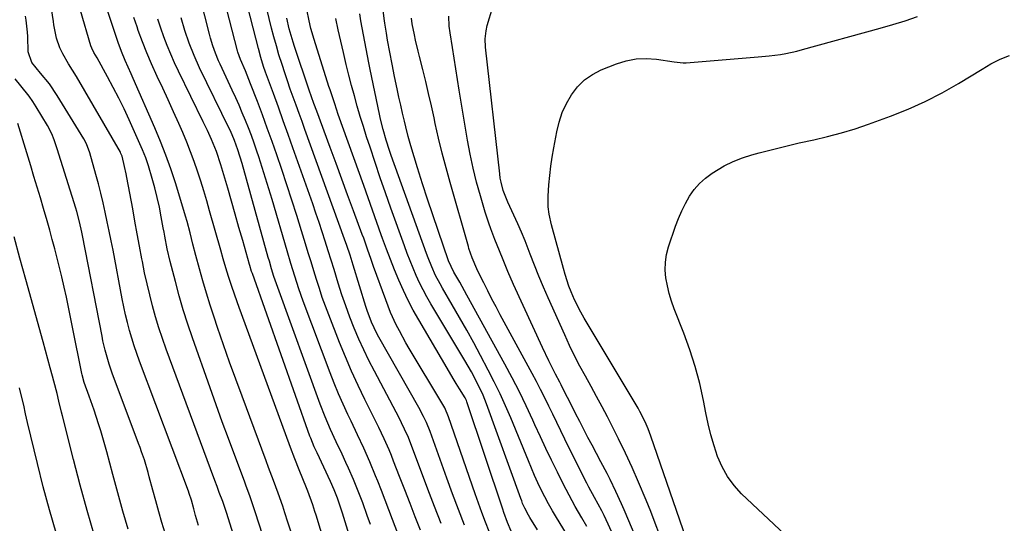
# Model space of a CAD drawing. Units: inches. Extents: x 1852097 to 1857390, y 405363 to 410783.
# Drawn here: x 1856034 to 1856356, y 406843 to 407008 of the extents above; entities that cross this region are included whole.
import ezdxf

# ---------------------------------------------------------------- set-up
doc = ezdxf.new("R2010")
doc.units = ezdxf.units.IN
doc.header["$MEASUREMENT"] = 0
doc.layers.add('7', color=7, linetype='Continuous')
doc.layers.add('8', color=7, linetype='Continuous')

msp = doc.modelspace()

# ---------------------------------------------------------------- linework, layer by layer
at = {"layer": '7', "color": 18}
for points in [[(1856165.03, 406841.1, 1924), (1856163.29, 406845.45, 1924), (1856161.56, 406849.81, 1924), (1856159.85, 406854.18, 1924), (1856158.16, 406858.56, 1924), (1856156.22, 406863.61, 1924), (1856155.49, 406865.46, 1924), (1856154.73, 406867.29, 1924), (1856153.13, 406870.92, 1924), (1856151.42, 406874.52, 1924), (1856149.67, 406878.08, 1924), (1856146.85, 406883.66, 1924), (1856144.62, 406888.26, 1924), (1856142.47, 406892.9, 1924), (1856140.46, 406897.59, 1924), (1856138.54, 406902.33, 1924), (1856135.03, 406911.32, 1924), (1856133.96, 406914.16, 1924), (1856132.93, 406917.02, 1924), (1856131.96, 406919.91, 1924), (1856131.03, 406922.8, 1924), (1856130.13, 406925.71, 1924), (1856129.24, 406928.62, 1924), (1856128.35, 406931.53, 1924), (1856127.46, 406934.44, 1924), (1856126.17, 406938.71, 1924), (1856124.6, 406943.75, 1924), (1856123, 406948.78, 1924), (1856121.35, 406953.78, 1924), (1856119.66, 406958.78, 1924), (1856118.03, 406963.49, 1924), (1856116.5, 406967.85, 1924), (1856114.94, 406972.2, 1924), (1856113.35, 406976.54, 1924), (1856111.72, 406980.87, 1924), (1856109.49, 406986.72, 1924), (1856107.83, 406990.87, 1924), (1856106.25, 406994.58, 1924), (1856105.37, 406997.03, 1924), (1856105.25, 406997.45, 1924), (1856094.06, 407040.95, 1924)], [(1856219.28, 406842.25, 1938), (1856217.61, 406845.12, 1938), (1856215.53, 406848.78, 1938), (1856213.5, 406852.48, 1938), (1856211.56, 406856.21, 1938), (1856209.66, 406859.98, 1938), (1856207.78, 406863.88, 1938), (1856205.94, 406867.72, 1938), (1856204.14, 406871.57, 1938), (1856202.36, 406875.44, 1938), (1856201.65, 406876.99, 1938), (1856199.48, 406881.62, 1938), (1856197.25, 406886.21, 1938), (1856194.9, 406890.75, 1938), (1856192.49, 406895.25, 1938), (1856180.13, 406917.74, 1938), (1856179.35, 406919.14, 1938), (1856177.78, 406921.93, 1938), (1856175.89, 406925.19, 1938), (1856174.16, 406928.98, 1938), (1856170.71, 406938.82, 1938), (1856168.96, 406943.9, 1938), (1856167.26, 406949, 1938), (1856165.62, 406954.11, 1938), (1856164.02, 406959.24, 1938), (1856161.84, 406966.43, 1938), (1856160.95, 406969.54, 1938), (1856160.16, 406972.68, 1938), (1856159.73, 406974.54, 1938), (1856159.12, 406977.13, 1938), (1856158.51, 406979.72, 1938), (1856157.91, 406982.31, 1938), (1856157.31, 406985.03, 1938), (1856156.46, 406989.06, 1938), (1856155.68, 406993.1, 1938), (1856154.26, 407000.88, 1938), (1856154.12, 407001.67, 1938), (1856153.85, 407003.25, 1938), (1856153.37, 407006.43, 1938), (1856153.26, 407007.22, 1938), (1856148.87, 407040.58, 1938)], [(1856171.78, 406843.23, 1926), (1856169.56, 406848.81, 1926), (1856167.4, 406854.41, 1926), (1856165.27, 406860.03, 1926), (1856162.15, 406868.4, 1926), (1856161.02, 406871.26, 1926), (1856159.79, 406874.07, 1926), (1856157.76, 406878.21, 1926), (1856157.05, 406879.58, 1926), (1856149.91, 406892.94, 1926), (1856148.14, 406896.39, 1926), (1856146.44, 406899.87, 1926), (1856144.85, 406903.41, 1926), (1856143.34, 406906.98, 1926), (1856141.93, 406910.6, 1926), (1856140.58, 406914.23, 1926), (1856139.33, 406917.9, 1926), (1856138.14, 406921.6, 1926), (1856136.77, 406926.06, 1926), (1856135.81, 406929.14, 1926), (1856134.85, 406932.22, 1926), (1856133.88, 406935.3, 1926), (1856132.89, 406938.37, 1926), (1856131.88, 406941.44, 1926), (1856130.84, 406944.49, 1926), (1856129.78, 406947.54, 1926), (1856123.33, 406965.75, 1926), (1856121.75, 406970.19, 1926), (1856120.16, 406974.63, 1926), (1856118.57, 406979.07, 1926), (1856116.96, 406983.51, 1926), (1856114.43, 406990.48, 1926), (1856113.77, 406992.38, 1926), (1856112.85, 406995.25, 1926), (1856112.05, 406998.15, 1926), (1856103.2, 407032.92, 1926)], [(1856158.15, 406838.56, 1922), (1856155.87, 406844.54, 1922), (1856154.67, 406847.69, 1922), (1856153.46, 406850.83, 1922), (1856152.24, 406853.97, 1922), (1856151.01, 406857.11, 1922), (1856150.33, 406858.85, 1922), (1856148.48, 406863.35, 1922), (1856146.49, 406867.79, 1922), (1856144.42, 406872.2, 1922), (1856142.34, 406876.6, 1922), (1856141.26, 406878.86, 1922), (1856139.72, 406882.21, 1922), (1856138.23, 406885.59, 1922), (1856136.83, 406889, 1922), (1856135.49, 406892.43, 1922), (1856126.7, 406915.77, 1922), (1856125.24, 406919.84, 1922), (1856123.9, 406923.95, 1922), (1856122.64, 406928.09, 1922), (1856121.41, 406932.23, 1922), (1856116.53, 406948.96, 1922), (1856115.49, 406952.46, 1922), (1856114.42, 406955.95, 1922), (1856113.3, 406959.42, 1922), (1856112.16, 406962.89, 1922), (1856111.54, 406964.74, 1922), (1856110.66, 406967.27, 1922), (1856109.76, 406969.79, 1922), (1856108.8, 406972.28, 1922), (1856107.81, 406974.77, 1922), (1856106.79, 406977.24, 1922), (1856105.74, 406979.7, 1922), (1856104.65, 406982.15, 1922), (1856103.54, 406984.59, 1922), (1856099.62, 406993.04, 1922), (1856099.08, 406994.23, 1922), (1856098.08, 406996.64, 1922), (1856097.18, 406999.08, 1922), (1856096.4, 407001.57, 1922), (1856096.07, 407002.83, 1922), (1856088.72, 407031.97, 1922)], [(1856122.9, 406840.08, 1914), (1856121.72, 406843.73, 1914), (1856120.74, 406846.74, 1914), (1856120.02, 406848.87, 1914), (1856118.53, 406853.11, 1914), (1856116.96, 406857.32, 1914), (1856115.39, 406861.53, 1914), (1856114.6, 406863.64, 1914), (1856106.73, 406884.77, 1914), (1856104.68, 406890.34, 1914), (1856102.66, 406895.93, 1914), (1856100.69, 406901.53, 1914), (1856098.76, 406907.15, 1914), (1856097.59, 406910.59, 1914), (1856096.31, 406914.51, 1914), (1856095.07, 406918.44, 1914), (1856093.91, 406922.39, 1914), (1856092.79, 406926.36, 1914), (1856091.63, 406930.64, 1914), (1856090.67, 406934.33, 1914), (1856089.76, 406938.03, 1914), (1856088.81, 406941.72, 1914), (1856088.29, 406943.55, 1914), (1856087.75, 406945.37, 1914), (1856084.96, 406954.38, 1914), (1856083.47, 406958.92, 1914), (1856081.87, 406963.43, 1914), (1856080.12, 406967.89, 1914), (1856078.26, 406972.3, 1914), (1856071.12, 406988.47, 1914), (1856070.48, 406989.92, 1914), (1856068.57, 406994.28, 1914), (1856067.37, 406997.21, 1914), (1856066.3, 407000.19, 1914), (1856061.94, 407013.2, 1914)], [(1856115.63, 406832.61, 1912), (1856111.13, 406846.76, 1912), (1856110.71, 406848.06, 1912), (1856109.39, 406851.92, 1912), (1856107.98, 406855.76, 1912), (1856107.5, 406857.04, 1912), (1856104.32, 406865.46, 1912), (1856102.27, 406870.95, 1912), (1856100.24, 406876.45, 1912), (1856098.25, 406881.96, 1912), (1856096.28, 406887.48, 1912), (1856090.55, 406903.79, 1912), (1856089.01, 406908.33, 1912), (1856087.55, 406912.91, 1912), (1856086.21, 406917.52, 1912), (1856084.94, 406922.15, 1912), (1856083.23, 406928.75, 1912), (1856082.3, 406932.83, 1912), (1856081.52, 406936.94, 1912), (1856081.27, 406938.31, 1912), (1856081.02, 406939.68, 1912), (1856080.36, 406943.29, 1912), (1856079.74, 406946.45, 1912), (1856079.04, 406949.6, 1912), (1856078.25, 406952.72, 1912), (1856077.39, 406955.83, 1912), (1856076.19, 406959.94, 1912), (1856075.31, 406962.59, 1912), (1856074.8, 406963.89, 1912), (1856074.25, 406965.17, 1912), (1856069.84, 406974.96, 1912), (1856068.19, 406978.5, 1912), (1856066.49, 406982.01, 1912), (1856064.69, 406985.48, 1912), (1856062.84, 406988.91, 1912), (1856059.37, 406995.14, 1912), (1856058.33, 406996.9, 1912), (1856057.65, 406998.33, 1912), (1856057.39, 406999.08, 1912), (1856053.96, 407010.58, 1912)], [(1856179.34, 406842.73, 1928), (1856177.37, 406847.8, 1928), (1856175.47, 406852.88, 1928), (1856173.6, 406857.99, 1928), (1856168.12, 406873.21, 1928), (1856166.91, 406876.24, 1928), (1856166.01, 406878.21, 1928), (1856164.49, 406881.09, 1928), (1856151.38, 406904.05, 1928), (1856150.73, 406905.24, 1928), (1856148.99, 406908.9, 1928), (1856147.56, 406912.7, 1928), (1856147.14, 406913.99, 1928), (1856143.03, 406927.53, 1928), (1856142.71, 406928.6, 1928), (1856142.03, 406930.74, 1928), (1856140.97, 406933.92, 1928), (1856140.22, 406936.03, 1928), (1856127.25, 406971.76, 1928), (1856126.3, 406974.4, 1928), (1856125.34, 406977.04, 1928), (1856124.38, 406979.69, 1928), (1856123.43, 406982.33, 1928), (1856122.48, 406984.98, 1928), (1856121.56, 406987.63, 1928), (1856120.67, 406990.29, 1928), (1856119.79, 406992.96, 1928), (1856118.78, 406996.19, 1928), (1856117.93, 406999.07, 1928), (1856117.14, 407001.96, 1928), (1856116.39, 407004.86, 1928), (1856114.83, 407011.13, 1928)], [(1856194.58, 406840.71, 1932), (1856193.37, 406843.62, 1932), (1856192.2, 406846.84, 1932), (1856191.84, 406847.88, 1932), (1856180.15, 406882.9, 1932), (1856179.96, 406883.4, 1932), (1856179.54, 406884.21, 1932), (1856177.68, 406887.22, 1932), (1856176.66, 406888.88, 1932), (1856175.64, 406890.55, 1932), (1856173.65, 406893.91, 1932), (1856164.42, 406909.65, 1932), (1856162.64, 406912.82, 1932), (1856160.95, 406916.04, 1932), (1856159.38, 406919.31, 1932), (1856157.89, 406922.63, 1932), (1856156.5, 406925.98, 1932), (1856155.15, 406929.36, 1932), (1856153.86, 406932.76, 1932), (1856152.62, 406936.18, 1932), (1856152.19, 406937.4, 1932), (1856150.77, 406941.43, 1932), (1856149.33, 406945.47, 1932), (1856147.9, 406949.5, 1932), (1856146.45, 406953.53, 1932), (1856138.15, 406976.69, 1932), (1856136.96, 406980.12, 1932), (1856135.44, 406984.71, 1932), (1856135.07, 406985.86, 1932), (1856130.28, 407001.09, 1932), (1856129.22, 407004.76, 1932), (1856128.62, 407007.24, 1932), (1856127.88, 407010.98, 1932)], [(1856243.06, 406839.63, 1944), (1856241.64, 406843.4, 1944), (1856240.15, 406847.15, 1944), (1856238.62, 406850.88, 1944), (1856236.15, 406856.73, 1944), (1856234.07, 406861.48, 1944), (1856231.92, 406866.2, 1944), (1856229.66, 406870.87, 1944), (1856227.31, 406875.49, 1944), (1856226.01, 406878, 1944), (1856224.25, 406881.34, 1944), (1856222.47, 406884.67, 1944), (1856220.65, 406887.98, 1944), (1856218.82, 406891.28, 1944), (1856217.01, 406894.6, 1944), (1856215.27, 406897.94, 1944), (1856213.63, 406901.34, 1944), (1856212.05, 406904.77, 1944), (1856206.68, 406916.86, 1944), (1856205.15, 406920.39, 1944), (1856203.66, 406923.94, 1944), (1856202.23, 406927.52, 1944), (1856200.83, 406931.11, 1944), (1856199.15, 406935.46, 1944), (1856197.99, 406938.27, 1944), (1856196.76, 406941.04, 1944), (1856195.49, 406943.8, 1944), (1856193.48, 406948.05, 1944), (1856192, 406951.91, 1944), (1856191.27, 406954.57, 1944), (1856191.02, 406955.93, 1944), (1856190.83, 406957.29, 1944), (1856186.24, 406998.66, 1944), (1856186.13, 407001.34, 1944), (1856186.39, 407004, 1944), (1856186.8, 407005.74, 1944), (1856188.56, 407011.75, 1944)], [(1856092.53, 406842.59, 1908), (1856091.56, 406845.82, 1908), (1856090.94, 406848.01, 1908), (1856090.17, 406850.88, 1908), (1856089.5, 406852.99, 1908), (1856089.19, 406853.83, 1908), (1856073.23, 406896.21, 1908), (1856072.33, 406898.7, 1908), (1856071.49, 406901.19, 1908), (1856070.71, 406903.71, 1908), (1856069.98, 406906.25, 1908), (1856069.31, 406908.8, 1908), (1856068.69, 406911.37, 1908), (1856068.12, 406913.94, 1908), (1856067.6, 406916.53, 1908), (1856064.6, 406932.37, 1908), (1856063.99, 406935.48, 1908), (1856063.37, 406938.6, 1908), (1856062.72, 406941.71, 1908), (1856062.06, 406944.81, 1908), (1856061.35, 406947.91, 1908), (1856060.61, 406950.99, 1908), (1856059.81, 406954.06, 1908), (1856058.97, 406957.13, 1908), (1856056.98, 406964.16, 1908), (1856055.91, 406967.1, 1908), (1856055.03, 406968.76, 1908), (1856046.35, 406982.88, 1908), (1856043.81, 406986.64, 1908), (1856040.97, 406990.18, 1908), (1856038.09, 406993.67, 1908), (1856036.93, 406997.15, 1908), (1856036.81, 407002.09, 1908), (1856036.7, 407003.57, 1908), (1856036.25, 407007.49, 1908), (1856036.07, 407008.79, 1908)], [(1856136.27, 406828.39, 1916), (1856130.88, 406845.99, 1916), (1856130.53, 406847.12, 1916), (1856129.79, 406849.36, 1916), (1856128.17, 406853.81, 1916), (1856127.73, 406854.91, 1916), (1856125.36, 406860.72, 1916), (1856123.91, 406864.38, 1916), (1856122.52, 406868.06, 1916), (1856106.5, 406911.65, 1916), (1856105.77, 406913.66, 1916), (1856104.35, 406917.7, 1916), (1856103.26, 406920.93, 1916), (1856102.33, 406923.79, 1916), (1856101.44, 406926.67, 1916), (1856100.59, 406929.56, 1916), (1856099.76, 406932.45, 1916), (1856096.14, 406945.24, 1916), (1856095.2, 406948.49, 1916), (1856094.24, 406951.73, 1916), (1856093.23, 406954.96, 1916), (1856092.2, 406958.18, 1916), (1856091.1, 406961.37, 1916), (1856089.93, 406964.54, 1916), (1856088.67, 406967.68, 1916), (1856087.34, 406970.78, 1916), (1856086.03, 406973.74, 1916), (1856084.3, 406977.59, 1916), (1856082.56, 406981.43, 1916), (1856080.81, 406985.26, 1916), (1856079.03, 406989.08, 1916), (1856077.17, 406993.2, 1916), (1856075.64, 406996.79, 1916), (1856074.2, 407000.43, 1916), (1856072.84, 407004.09, 1916), (1856072.43, 407005.23, 1916), (1856071.38, 407008.36, 1916)], [(1856144.9, 406829.37, 1918), (1856139.5, 406846.59, 1918), (1856139.16, 406847.65, 1918), (1856137.87, 406851.53, 1918), (1856136.82, 406854.27, 1918), (1856135.62, 406856.95, 1918), (1856131.2, 406866.26, 1918), (1856130.88, 406866.94, 1918), (1856130.27, 406868.29, 1918), (1856129.15, 406871.05, 1918), (1856128.9, 406871.75, 1918), (1856110.08, 406924.76, 1918), (1856109.83, 406925.5, 1918), (1856109.24, 406927.39, 1918), (1856109.13, 406927.77, 1918), (1856106.94, 406935.56, 1918), (1856105.72, 406939.84, 1918), (1856104.51, 406944.12, 1918), (1856103.28, 406948.39, 1918), (1856102.04, 406952.65, 1918), (1856100.14, 406959.15, 1918), (1856099.82, 406960.25, 1918), (1856098.4, 406964.59, 1918), (1856096.76, 406968.55, 1918), (1856095.45, 406971.42, 1918), (1856094.08, 406974.26, 1918), (1856086, 406990.79, 1918), (1856084.7, 406993.55, 1918), (1856083.46, 406996.33, 1918), (1856082.31, 406999.15, 1918), (1856081.2, 407002, 1918), (1856080.2, 407004.88, 1918), (1856079.26, 407007.77, 1918)], [(1856203.17, 406841.17, 1934), (1856200.64, 406845.24, 1934), (1856200.21, 406845.98, 1934), (1856199.02, 406848.25, 1934), (1856198.33, 406849.81, 1934), (1856198.01, 406850.61, 1934), (1856197.71, 406851.41, 1934), (1856186.54, 406882.33, 1934), (1856185.45, 406885.1, 1934), (1856183.61, 406888.95, 1934), (1856181.61, 406892.74, 1934), (1856179.48, 406896.44, 1934), (1856168.38, 406914.92, 1934), (1856167.08, 406917.17, 1934), (1856165.84, 406919.45, 1934), (1856164.69, 406921.78, 1934), (1856163.59, 406924.13, 1934), (1856162.56, 406926.52, 1934), (1856161.56, 406928.92, 1934), (1856160.63, 406931.34, 1934), (1856159.72, 406933.78, 1934), (1856155.32, 406946.1, 1934), (1856153.56, 406951.07, 1934), (1856151.84, 406956.04, 1934), (1856150.16, 406961.03, 1934), (1856148.5, 406966.02, 1934), (1856147.4, 406969.37, 1934), (1856146.34, 406972.71, 1934), (1856145.31, 406976.05, 1934), (1856144.33, 406979.41, 1934), (1856143.39, 406982.78, 1934), (1856142.49, 406986.16, 1934), (1856141.6, 406989.55, 1934), (1856140.75, 406992.94, 1934), (1856139.79, 406996.9, 1934), (1856138.93, 407000.59, 1934), (1856138.09, 407004.28, 1934), (1856137.3, 407007.99, 1934)], [(1856219.88, 406828.13, 1936), (1856209.35, 406845.19, 1936), (1856208.03, 406847.41, 1936), (1856206.76, 406849.65, 1936), (1856205.55, 406851.93, 1936), (1856204.4, 406854.24, 1936), (1856203.3, 406856.57, 1936), (1856202.22, 406858.92, 1936), (1856201.19, 406861.29, 1936), (1856200.19, 406863.66, 1936), (1856194.44, 406877.7, 1936), (1856192.74, 406881.66, 1936), (1856190.97, 406885.59, 1936), (1856189.08, 406889.47, 1936), (1856187.12, 406893.31, 1936), (1856184.6, 406898.06, 1936), (1856182.35, 406902.23, 1936), (1856180.07, 406906.37, 1936), (1856177.73, 406910.49, 1936), (1856175.35, 406914.58, 1936), (1856172.12, 406920.04, 1936), (1856171.35, 406921.4, 1936), (1856169.92, 406924.17, 1936), (1856168.63, 406927.02, 1936), (1856167.46, 406929.92, 1936), (1856166.91, 406931.38, 1936), (1856155.41, 406963.28, 1936), (1856154.83, 406964.95, 1936), (1856153.74, 406968.32, 1936), (1856152.75, 406971.75, 1936), (1856151.92, 406975.11, 1936), (1856151.55, 406976.8, 1936), (1856148.56, 406991.31, 1936), (1856148.1, 406993.58, 1936), (1856147.2, 406998.13, 1936), (1856146.35, 407002.69, 1936), (1856145.53, 407007.25, 1936), (1856145.14, 407009.53, 1936)], [(1856235.4, 406838.45, 1942), (1856231.48, 406847.71, 1942), (1856230.6, 406849.71, 1942), (1856228.79, 406853.69, 1942), (1856226.85, 406857.65, 1942), (1856225.88, 406859.58, 1942), (1856223.88, 406863.41, 1942), (1856221.02, 406868.78, 1942), (1856219.65, 406871.36, 1942), (1856218.3, 406873.94, 1942), (1856216.95, 406876.53, 1942), (1856215.61, 406879.13, 1942), (1856213.8, 406882.67, 1942), (1856212.96, 406884.33, 1942), (1856211.71, 406886.82, 1942), (1856210.87, 406888.48, 1942), (1856210.44, 406889.31, 1942), (1856209.07, 406891.96, 1942), (1856207.98, 406894.12, 1942), (1856206.9, 406896.28, 1942), (1856204.83, 406900.66, 1942), (1856195.38, 406921.18, 1942), (1856193.48, 406925.45, 1942), (1856191.7, 406929.76, 1942), (1856189.98, 406934.1, 1942), (1856189.27, 406935.86, 1942), (1856187.89, 406939.39, 1942), (1856187.24, 406941.18, 1942), (1856186.1, 406944.79, 1942), (1856184.54, 406950.13, 1942), (1856183.31, 406954.63, 1942), (1856182.19, 406959.16, 1942), (1856181.23, 406963.73, 1942), (1856180.37, 406968.32, 1942), (1856177.62, 406984.63, 1942), (1856177.04, 406988.1, 1942), (1856176.48, 406991.58, 1942), (1856175.92, 406995.05, 1942), (1856175.38, 406998.53, 1942), (1856174.64, 407003.35, 1942), (1856174.37, 407005.49, 1942), (1856174.19, 407008.72, 1942)], [(1856251.75, 406838.39, 1946), (1856240.2, 406871.79, 1946), (1856239.33, 406874.12, 1946), (1856238.33, 406876.41, 1946), (1856236.61, 406879.74, 1946), (1856235.99, 406880.83, 1946), (1856218.46, 406910.21, 1946), (1856217.34, 406912.18, 1946), (1856215.3, 406916.24, 1946), (1856214.18, 406918.84, 1946), (1856213.46, 406920.7, 1946), (1856212.18, 406924.48, 1946), (1856211.63, 406926.39, 1946), (1856207.8, 406940.73, 1946), (1856207.02, 406944.2, 1946), (1856206.67, 406946.54, 1946), (1856206.62, 406950.08, 1946), (1856206.9, 406953.76, 1946), (1856207.17, 406956.77, 1946), (1856207.52, 406959.78, 1946), (1856207.96, 406962.77, 1946), (1856208.46, 406965.75, 1946), (1856209.44, 406971.01, 1946), (1856210.23, 406974.2, 1946), (1856211.26, 406977.3, 1946), (1856212.64, 406980.26, 1946), (1856214.25, 406983.13, 1946), (1856216.25, 406985.68, 1946), (1856218.5, 406987.93, 1946), (1856221.12, 406989.72, 1946), (1856224, 406991.21, 1946), (1856228.92, 406993.2, 1946), (1856232.12, 406994.2, 1946), (1856235.37, 406994.85, 1946), (1856238.67, 406994.96, 1946), (1856242.02, 406994.72, 1946), (1856247.8, 406993.83, 1946), (1856250.77, 406993.5, 1946), (1856251.76, 406993.53, 1946), (1856275.2, 406995.44, 1946), (1856278.85, 406995.81, 1946), (1856282.49, 406996.3, 1946), (1856284.29, 406996.62, 1946), (1856287.87, 406997.38, 1946), (1856289.65, 406997.84, 1946), (1856315.09, 407004.83, 1946), (1856319.17, 407006.02, 1946), (1856323.23, 407007.28, 1946), (1856327.25, 407008.67, 1946)], [(1856283.96, 406839.62, 1948), (1856269.81, 406852.97, 1948), (1856267.34, 406855.67, 1948), (1856265.16, 406858.55, 1948), (1856263.42, 406861.72, 1948), (1856261.97, 406865.08, 1948), (1856260.83, 406868.6, 1948), (1856259.79, 406872.16, 1948), (1856258.91, 406875.75, 1948), (1856258.13, 406879.38, 1948), (1856257.37, 406883.35, 1948), (1856256.13, 406888.94, 1948), (1856254.69, 406894.47, 1948), (1856252.94, 406899.91, 1948), (1856250.98, 406905.29, 1948), (1856247.83, 406913.27, 1948), (1856246.94, 406915.73, 1948), (1856246.18, 406918.23, 1948), (1856245.58, 406920.77, 1948), (1856245.1, 406923.34, 1948), (1856244.9, 406925.93, 1948), (1856244.94, 406928.49, 1948), (1856245.34, 406931.01, 1948), (1856245.99, 406933.52, 1948), (1856248.25, 406940.27, 1948), (1856249.19, 406942.8, 1948), (1856250.25, 406945.27, 1948), (1856251.48, 406947.66, 1948), (1856252.83, 406950, 1948), (1856254.38, 406952.17, 1948), (1856256.11, 406954.18, 1948), (1856258.08, 406955.94, 1948), (1856260.22, 406957.55, 1948), (1856264.08, 406959.88, 1948), (1856267.01, 406961.35, 1948), (1856270.06, 406962.54, 1948), (1856273.2, 406963.54, 1948), (1856275.51, 406964.16, 1948), (1856279.88, 406965.28, 1948), (1856284.25, 406966.37, 1948), (1856288.65, 406967.38, 1948), (1856293.35, 406968.41, 1948), (1856297.89, 406969.47, 1948), (1856302.39, 406970.65, 1948), (1856306.84, 406972.02, 1948), (1856311.25, 406973.52, 1948), (1856318.41, 406976.12, 1948), (1856324.15, 406978.4, 1948), (1856329.79, 406980.9, 1948), (1856335.26, 406983.74, 1948), (1856340.62, 406986.8, 1948), (1856348.32, 406991.5, 1948), (1856351.23, 406993.19, 1948), (1856354.21, 406994.75, 1948), (1856357.31, 406995.97, 1948)], [(1856081.61, 406840.07, 1906), (1856080.55, 406843.58, 1906), (1856079.52, 406847.1, 1906), (1856078.53, 406850.63, 1906), (1856077.57, 406854.17, 1906), (1856076.42, 406858.5, 1906), (1856076.05, 406859.88, 1906), (1856074.82, 406863.97, 1906), (1856073.92, 406866.67, 1906), (1856073.44, 406868.01, 1906), (1856072.95, 406869.35, 1906), (1856064.36, 406892.28, 1906), (1856063.32, 406895.24, 1906), (1856062.03, 406899.77, 1906), (1856061.32, 406902.82, 1906), (1856061.01, 406904.36, 1906), (1856054.67, 406937.21, 1906), (1856054.45, 406938.33, 1906), (1856053.69, 406941.67, 1906), (1856052.79, 406944.98, 1906), (1856052.46, 406946.08, 1906), (1856046.38, 406965.52, 1906), (1856045.39, 406968.45, 1906), (1856044.64, 406970.37, 1906), (1856043.23, 406973.11, 1906), (1856039.54, 406979.14, 1906), (1856038.39, 406980.94, 1906), (1856037.18, 406982.69, 1906), (1856034.54, 406986.03, 1906), (1856032.61, 406988.36, 1906)], [(1856069.57, 406841.35, 1904), (1856067.81, 406847.29, 1904), (1856066.13, 406853.25, 1904), (1856064.5, 406859.23, 1904), (1856062.55, 406866.6, 1904), (1856061.93, 406868.9, 1904), (1856060.6, 406873.47, 1904), (1856059.9, 406875.75, 1904), (1856058.41, 406880.27, 1904), (1856056.81, 406884.76, 1904), (1856055.16, 406889.29, 1904), (1856054.52, 406891.7, 1904), (1856054.42, 406892.19, 1904), (1856051.42, 406907.35, 1904), (1856050.76, 406910.59, 1904), (1856050.09, 406913.83, 1904), (1856049.39, 406917.07, 1904), (1856048.67, 406920.3, 1904), (1856047.9, 406923.67, 1904), (1856047.16, 406926.75, 1904), (1856046.39, 406929.82, 1904), (1856045.6, 406932.88, 1904), (1856044.77, 406935.93, 1904), (1856043.93, 406938.98, 1904), (1856043.06, 406942.02, 1904), (1856041.9, 406945.96, 1904), (1856040.87, 406949.45, 1904), (1856039.83, 406952.93, 1904), (1856038.78, 406956.42, 1904), (1856037.74, 406959.9, 1904), (1856035.61, 406966.98, 1904), (1856034.43, 406970.94, 1904), (1856033.55, 406973.76, 1904)], [(1856058.59, 406839.25, 1902), (1856056.16, 406847.5, 1902), (1856053.88, 406855.79, 1902), (1856051.7, 406864.1, 1902), (1856048.11, 406878.38, 1902), (1856047.81, 406879.58, 1902), (1856046.93, 406883.2, 1902), (1856046.33, 406885.61, 1902), (1856046.02, 406886.81, 1902), (1856044.84, 406891.26, 1902), (1856044.08, 406894.08, 1902), (1856043.32, 406896.91, 1902), (1856042.54, 406899.73, 1902), (1856041.76, 406902.54, 1902), (1856036.11, 406922.84, 1902), (1856034.19, 406929.79, 1902), (1856032.29, 406936.76, 1902)]]:
    msp.add_polyline3d(points, dxfattribs=at)
at = {"layer": '8', "color": 18}
for points in [[(1856111.35, 406816.01, 1910), (1856101.69, 406846.8, 1910), (1856101.23, 406848.18, 1910), (1856100.41, 406850.45, 1910), (1856099.28, 406853.4, 1910), (1856098.55, 406855.33, 1910), (1856097.82, 406857.26, 1910), (1856096.38, 406861.13, 1910), (1856082, 406900.08, 1910), (1856080.76, 406903.58, 1910), (1856079.59, 406907.1, 1910), (1856078.51, 406910.65, 1910), (1856077.49, 406914.23, 1910), (1856076.57, 406917.82, 1910), (1856075.71, 406921.43, 1910), (1856074.92, 406925.06, 1910), (1856074.2, 406928.71, 1910), (1856074.04, 406929.58, 1910), (1856073.28, 406933.68, 1910), (1856072.52, 406937.77, 1910), (1856071.76, 406941.86, 1910), (1856071.01, 406945.95, 1910), (1856069.13, 406956.15, 1910), (1856068.9, 406957.34, 1910), (1856068.38, 406959.71, 1910), (1856067.56, 406963.05, 1910), (1856067.19, 406963.99, 1910), (1856066.99, 406964.35, 1910), (1856052.62, 406989.02, 1910), (1856051.35, 406991.15, 1910), (1856050.02, 406993.25, 1910), (1856048.18, 406996.48, 1910), (1856047.27, 406998.44, 1910), (1856046.17, 407001.57, 1910), (1856045.49, 407004.84, 1910), (1856045.29, 407005.93, 1910), (1856045.11, 407007.03, 1910), (1856044.24, 407012.58, 1910)], [(1856148.65, 406842.91, 1920), (1856147.59, 406845.9, 1920), (1856146.12, 406849.95, 1920), (1856144.66, 406853.77, 1920), (1856143.11, 406857.57, 1920), (1856141.47, 406861.32, 1920), (1856140.62, 406863.18, 1920), (1856139.36, 406865.86, 1920), (1856137.48, 406869.9, 1920), (1856135.63, 406873.96, 1920), (1856133.87, 406878.06, 1920), (1856132.27, 406882.22, 1920), (1856118.39, 406920.25, 1920), (1856117.96, 406921.46, 1920), (1856117.14, 406923.88, 1920), (1856116.37, 406926.32, 1920), (1856115.65, 406928.78, 1920), (1856115.3, 406930.01, 1920), (1856106.75, 406960.66, 1920), (1856105.39, 406965.16, 1920), (1856104.31, 406968.18, 1920), (1856102.93, 406971.32, 1920), (1856102.56, 406972.09, 1920), (1856092.88, 406991.92, 1920), (1856091.06, 406995.88, 1920), (1856089.44, 406999.92, 1920), (1856088.03, 407004.04, 1920), (1856086.87, 407008.23, 1920)], [(1856187.36, 406840.68, 1930), (1856186.19, 406843.73, 1930), (1856185.04, 406846.79, 1930), (1856183.93, 406849.86, 1930), (1856182.84, 406852.93, 1930), (1856174.12, 406878.05, 1930), (1856172.9, 406880.97, 1930), (1856172.31, 406882.09, 1930), (1856171.99, 406882.64, 1930), (1856161.33, 406900.34, 1930), (1856160.22, 406902.24, 1930), (1856158.09, 406906.11, 1930), (1856157.08, 406908.07, 1930), (1856155.22, 406912.07, 1930), (1856153.61, 406916.17, 1930), (1856149.66, 406927.14, 1930), (1856148.73, 406929.75, 1930), (1856147.83, 406932.37, 1930), (1856146.44, 406936.28, 1930), (1856145.97, 406937.58, 1930), (1856143.11, 406945.27, 1930), (1856141.2, 406950.42, 1930), (1856139.3, 406955.56, 1930), (1856137.4, 406960.71, 1930), (1856135.5, 406965.86, 1930), (1856131.12, 406977.74, 1930), (1856130.18, 406980.3, 1930), (1856128.67, 406984.6, 1930), (1856123.84, 406998.88, 1930), (1856123.38, 407000.31, 1930), (1856122.14, 407004.67, 1930), (1856121.32, 407008.05, 1930)], [(1856231.91, 406830.77, 1940), (1856224.91, 406845.86, 1940), (1856224.19, 406847.35, 1940), (1856223.01, 406849.54, 1940), (1856221.79, 406851.71, 1940), (1856219.91, 406855.15, 1940), (1856219.27, 406856.39, 1940), (1856218.64, 406857.63, 1940), (1856212.15, 406870.81, 1940), (1856210.82, 406873.5, 1940), (1856209.5, 406876.19, 1940), (1856208.19, 406878.88, 1940), (1856206.87, 406881.58, 1940), (1856205.54, 406884.26, 1940), (1856204.19, 406886.93, 1940), (1856202.8, 406889.59, 1940), (1856201.39, 406892.23, 1940), (1856191.03, 406911.29, 1940), (1856189.64, 406913.88, 1940), (1856188.27, 406916.48, 1940), (1856186.93, 406919.1, 1940), (1856185.61, 406921.72, 1940), (1856183.68, 406925.59, 1940), (1856183.35, 406926.29, 1940), (1856181.85, 406929.88, 1940), (1856180.79, 406932.94, 1940), (1856180.61, 406933.56, 1940), (1856174.63, 406954.51, 1940), (1856173.32, 406959.3, 1940), (1856172.07, 406964.11, 1940), (1856170.91, 406968.93, 1940), (1856169.81, 406973.78, 1940), (1856169.41, 406975.6, 1940), (1856168.54, 406979.54, 1940), (1856167.64, 406983.47, 1940), (1856166.69, 406987.39, 1940), (1856165.72, 406991.3, 1940), (1856164.64, 406995.57, 1940), (1856164.2, 406997.35, 1940), (1856163.36, 407000.91, 1940), (1856162.97, 407002.69, 1940), (1856162.3, 407006.28, 1940), (1856162.05, 407008.09, 1940)], [(1856046.05, 406840.16, 1900), (1856043.87, 406847.68, 1900), (1856041.84, 406855.24, 1900), (1856039.92, 406862.84, 1900), (1856036.69, 406876.21, 1900), (1856036.06, 406879.01, 1900), (1856035.45, 406881.81, 1900), (1856034.51, 406885.61, 1900), (1856034.02, 406887.5, 1900)]]:
    msp.add_polyline3d(points, dxfattribs=at)

doc.saveas('drawing.dxf')
